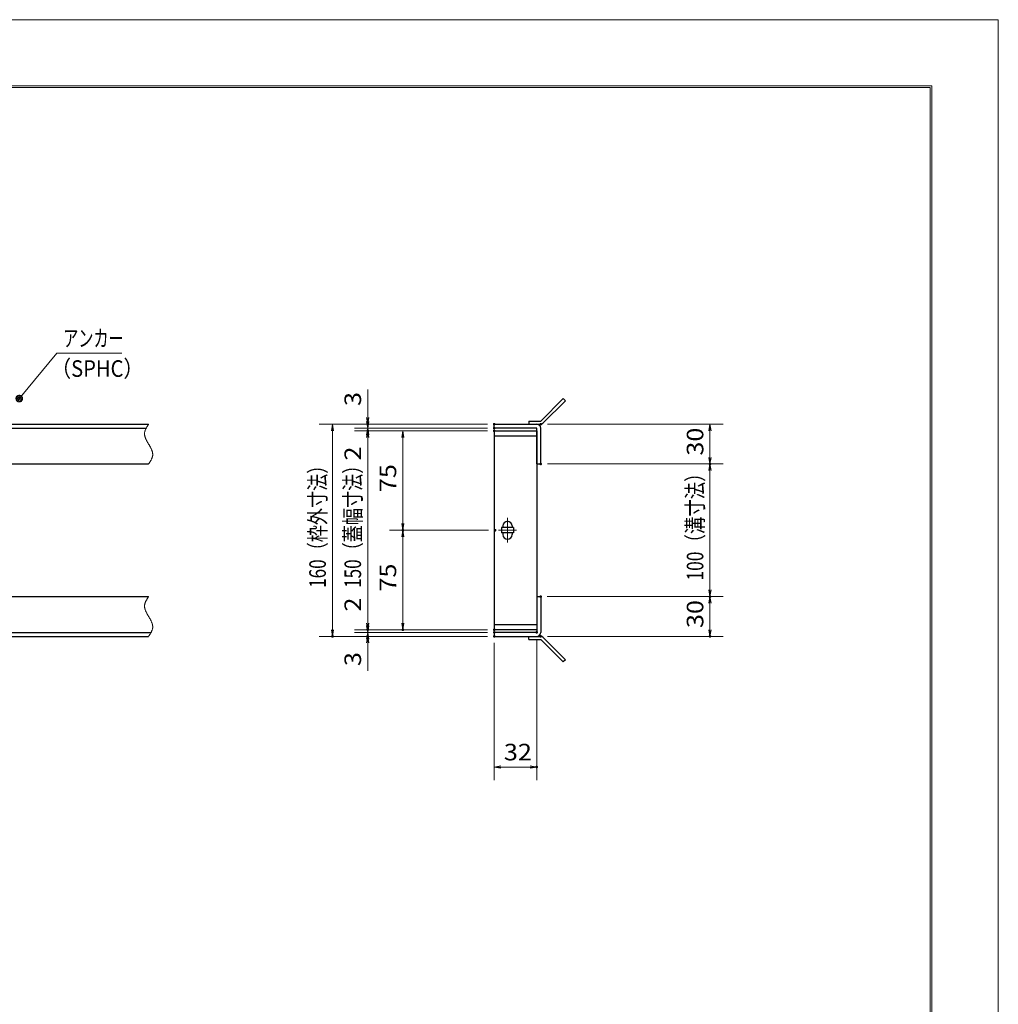
# Model space of a CAD drawing. Units: millimetres. Extents: x -1050 to 1050, y -743 to 742.
# Drawn here: x 312 to 1050, y 0 to 742 of the extents above; entities that cross this region are included whole.
import ezdxf

# ---------------------------------------------------------------- set-up
doc = ezdxf.new("R2010")
doc.units = ezdxf.units.MM
doc.header["$LTSCALE"] = 5
doc.linetypes.add('JWW_CENTER1', pattern=[6.773333, 4.233333, -0.846667, 0.846667, -0.846667])
doc.linetypes.add('JWW_PHANTOM1', pattern=[6.773333, 3.386667, -0.846667, 0.423333, -0.846667, 0.423333, -0.846667])
for name, color, linetype in [('7-図\u3000枠', 7, 'Continuous'), ('アンカー', 7, 'Continuous'), ('中心線', 7, 'Continuous'), ('寸法注釈', 7, 'Continuous'), ('想像線', 7, 'Continuous'), ('枠', 7, 'Continuous'), ('蓋', 7, 'Continuous')]:
    doc.layers.add(name, color=color, linetype=linetype)
doc.styles.add('ＭＳ ゴシック', font='txt', dxfattribs={"height": 1})

# ---------------------------------------------------------------- blocks, each defined once
blk = doc.blocks.new('_OPEN_0-1_')
at = {"layer": '寸法注釈', "color": 2, "linetype": 'Continuous', "lineweight": 5}
for p, q in [((-1, 0.17), (0, 0)), ((0, 0), (-1, -0.17)), ((0, 0), (-1, 0))]:
    blk.add_line(p, q, dxfattribs=at)
blk = doc.blocks.new('A$C4F066A7F_0-8_')
at = {"layer": 'アンカー', "color": 7, "linetype": 'Continuous', "lineweight": 25}
for p, q in [((0, 19.3), (9.05, 19.3)), ((0, 17), (0, 19.3)), ((0, 17), (9.05, 17)), ((26.05, 0), (9.05, 17)), ((27.68, 1.63), (10.67, 18.63)), ((27.68, 1.63), (26.05, 0))]:
    blk.add_line(p, q, dxfattribs=at)
blk.add_arc((9.05, 17), 2.3, 45, 90, dxfattribs=at)
blk = doc.blocks.new('A$C6EB770D1_0-8_')
at = {"layer": 'アンカー', "color": 7, "linetype": 'Continuous', "lineweight": 25}
for p, q in [((26.05, 19.3), (9.05, 2.3)), ((27.68, 17.68), (10.67, 0.67)), ((27.68, 17.68), (26.05, 19.3)), ((0, 2.3), (9.05, 2.3)), ((0, 2.3), (0, 0)), ((0, 0), (9.05, 0))]:
    blk.add_line(p, q, dxfattribs=at)
blk.add_arc((9.05, 2.3), 2.3, 270, 315, dxfattribs=at)
blk = doc.blocks.new('_Dot_0-1_')
at = {"layer": '寸法注釈', "color": 2, "linetype": 'Continuous', "lineweight": 5}
for p, q in [((-0.5, 0), (-1, 0)), ((-0.48, 0.12), (-0.5, 0.06)), ((-0.5, 0.06), (-0.5, 0)), ((-0.5, 0), (-0.5, -0.06)), ((0, 0), (-0.5, 0)), ((-0.5, 0), (0, 0)), ((-0.46, 0.18), (-0.48, 0.12)), ((-0.44, 0.24), (-0.46, 0.18)), ((-0.4, 0.29), (-0.44, 0.24)), ((-0.36, 0.34), (-0.4, 0.29)), ((-0.32, 0.39), (-0.36, 0.34)), ((-0.27, 0.42), (-0.32, 0.39)), ((-0.21, 0.45), (-0.27, 0.42)), ((-0.15, 0.48), (-0.21, 0.45)), ((-0.09, 0.49), (-0.15, 0.48)), ((-0.03, 0.5), (-0.09, 0.49)), ((0.03, 0.5), (-0.03, 0.5)), ((0.5, 0), (0, 0)), ((0, 0), (0, 0)), ((0, 0), (0, 0)), ((0, 0), (0, 0)), ((0, 0), (0, 0)), ((0, 0), (0, 0)), ((0, 0), (0, 0)), ((0, 0), (0, 0)), ((0, 0), (0, 0)), ((0, 0), (0, 0)), ((0, 0), (0, 0)), ((0, 0), (0, 0)), ((0, 0), (0, 0)), ((0, 0), (0, 0)), ((0, 0), (0, 0)), ((0, 0), (0, 0)), ((0, 0), (0, 0)), ((0, 0), (0, 0)), ((0, 0), (0, 0)), ((0, 0), (0, 0)), ((0, 0), (0, 0)), ((0, 0), (0, 0)), ((0, 0), (0, 0)), ((0, 0), (0, 0)), ((0, 0), (0, 0)), ((0, 0), (0, 0)), ((0, 0), (0, 0)), ((0, 0), (0, 0)), ((0, 0), (0, 0)), ((0, 0), (0, 0)), ((0, 0), (0, 0)), ((0, 0), (0, 0)), ((0, 0), (0, 0)), ((0, 0), (0, 0)), ((0, 0), (0, 0)), ((0, 0), (0, 0)), ((0, 0), (0, 0)), ((0, 0), (0, 0)), ((0, 0), (0, 0)), ((0, 0), (0, 0)), ((0, 0), (0, 0)), ((0, 0), (0, 0)), ((0, 0), (0, 0)), ((0, 0), (0, 0)), ((0, 0), (0, 0)), ((0, 0), (0, 0)), ((0, 0), (0, 0)), ((0, 0), (0, 0)), ((0, 0), (0, 0)), ((0, 0), (0, 0)), ((0, 0), (0, 0)), ((0, 0), (0.5, 0)), ((0.09, 0.49), (0.03, 0.5)), ((0.15, 0.48), (0.09, 0.49)), ((0.21, 0.45), (0.15, 0.48)), ((0.27, 0.42), (0.21, 0.45)), ((0.32, 0.39), (0.27, 0.42)), ((0.36, 0.34), (0.32, 0.39)), ((0.4, 0.29), (0.36, 0.34)), ((0.44, 0.24), (0.4, 0.29)), ((0.46, 0.18), (0.44, 0.24)), ((0.48, 0.12), (0.46, 0.18)), ((0.5, 0.06), (0.48, 0.12)), ((0.5, 0), (0.5, 0.06)), ((-0.5, -0.06), (-0.48, -0.12)), ((-0.48, -0.12), (-0.46, -0.18)), ((-0.46, -0.18), (-0.44, -0.24)), ((-0.44, -0.24), (-0.4, -0.29)), ((-0.4, -0.29), (-0.36, -0.34)), ((-0.36, -0.34), (-0.32, -0.39)), ((-0.32, -0.39), (-0.27, -0.42)), ((-0.27, -0.42), (-0.21, -0.45)), ((-0.21, -0.45), (-0.15, -0.48)), ((-0.15, -0.48), (-0.09, -0.49)), ((-0.09, -0.49), (-0.03, -0.5)), ((-0.03, -0.5), (0.03, -0.5)), ((0.03, -0.5), (0.09, -0.49)), ((0.09, -0.49), (0.15, -0.48)), ((0.15, -0.48), (0.21, -0.45)), ((0.21, -0.45), (0.27, -0.42)), ((0.27, -0.42), (0.32, -0.39)), ((0.32, -0.39), (0.36, -0.34)), ((0.36, -0.34), (0.4, -0.29)), ((0.4, -0.29), (0.44, -0.24)), ((0.44, -0.24), (0.46, -0.18)), ((0.46, -0.18), (0.48, -0.12)), ((0.48, -0.12), (0.5, -0.06)), ((0.5, -0.06), (0.5, 0))]:
    blk.add_line(p, q, dxfattribs=at)
at = {"layer": '寸法注釈', "color": 2, "linetype": 'Continuous', "lineweight": 20}
for p, q in [((0.49, 0.1), (-0.49, 0.1)), ((0.4, 0.3), (-0.4, 0.3)), ((0.46, -0.2), (-0.46, -0.2)), ((0.3, -0.4), (-0.3, -0.4))]:
    blk.add_line(p, q, dxfattribs=at)

msp = doc.modelspace()

# ---------------------------------------------------------------- linework, layer by layer
at = {"layer": '7-図\u3000枠', "color": 4, "linetype": 'Continuous', "lineweight": 5}
for p, q in [((-975, 692.5), (1000, 692.5)), ((-973.75, 691.25), (998.75, 691.25)), ((998.75, -691.25), (998.75, 691.25)), ((1000, 692.5), (1000, -692.5))]:
    msp.add_line(p, q, dxfattribs=at)
at = {"layer": 'DEFPOINTS', "color": 4, "linetype": 'Continuous', "lineweight": 5}
for p, q in [((-1050, 742.5), (1050, 742.5)), ((1050, 742.5), (1050, -742.5))]:
    msp.add_line(p, q, dxfattribs=at)
at = {"layer": 'DEFPOINTS', "color": 4, "linetype": 'Continuous', "lineweight": 5, "const_width": 1}
for points in [[(575.18, 437.47, 0.414214), (574.68, 437.97, 0.414214), (574.18, 437.47, 0.414214), (574.68, 436.97, 0.414214)], [(670.56, 437.47, 0.414214), (670.06, 437.97, 0.414214), (669.56, 437.47, 0.414214), (670.06, 436.97, 0.414214)], [(670.56, 437.47, 0.414214), (670.06, 437.97, 0.414214), (669.56, 437.47, 0.414214), (670.06, 436.97, 0.414214)], [(705.61, 437.47, 0.414214), (705.11, 437.97, 0.414214), (704.61, 437.47, 0.414214), (705.11, 436.97, 0.414214)], [(575.18, 432.47, 0.414214), (574.68, 432.97, 0.414214), (574.18, 432.47, 0.414214), (574.68, 431.97, 0.414214)], [(670.56, 434.47, 0.414214), (670.06, 434.97, 0.414214), (669.56, 434.47, 0.414214), (670.06, 433.97, 0.414214)], [(670.56, 434.47, 0.414214), (670.06, 434.97, 0.414214), (669.56, 434.47, 0.414214), (670.06, 433.97, 0.414214)], [(670.56, 432.47, 0.414214), (670.06, 432.97, 0.414214), (669.56, 432.47, 0.414214), (670.06, 431.97, 0.414214)], [(670.56, 432.47, 0.414214), (670.06, 432.97, 0.414214), (669.56, 432.47, 0.414214), (670.06, 431.97, 0.414214)], [(670.56, 432.47, 0.414214), (670.06, 432.97, 0.414214), (669.56, 432.47, 0.414214), (670.06, 431.97, 0.414214)], [(705.61, 407.47, 0.414214), (705.11, 407.97, 0.414214), (704.61, 407.47, 0.414214), (705.11, 406.97, 0.414214)], [(705.61, 407.47, 0.414214), (705.11, 407.97, 0.414214), (704.61, 407.47, 0.414214), (705.11, 406.97, 0.414214)], [(833.18, 407.47, 0.414214), (832.68, 407.97, 0.414214), (832.18, 407.47, 0.414214), (832.68, 406.97, 0.414214)], [(601.68, 357.47, 0.414214), (601.18, 357.97, 0.414214), (600.68, 357.47, 0.414214), (601.18, 356.97, 0.414214)], [(671.25, 357.47, 0.414214), (670.75, 357.97, 0.414214), (670.25, 357.47, 0.414214), (670.75, 356.97, 0.414214)], [(671.25, 357.47, 0.414214), (670.75, 357.97, 0.414214), (670.25, 357.47, 0.414214), (670.75, 356.97, 0.414214)], [(705.56, 307.47, 0.414214), (705.06, 307.97, 0.414214), (704.56, 307.47, 0.414214), (705.06, 306.97, 0.414214)], [(705.56, 307.47, 0.414214), (705.06, 307.97, 0.414214), (704.56, 307.47, 0.414214), (705.06, 306.97, 0.414214)], [(833.18, 307.47, 0.414214), (832.68, 307.97, 0.414214), (832.18, 307.47, 0.414214), (832.68, 306.97, 0.414214)], [(575.18, 282.47, 0.414214), (574.68, 282.97, 0.414214), (574.18, 282.47, 0.414214), (574.68, 281.97, 0.414214)], [(575.18, 282.47, 0.414214), (574.68, 282.97, 0.414214), (574.18, 282.47, 0.414214), (574.68, 281.97, 0.414214)], [(601.68, 282.47, 0.414214), (601.18, 282.97, 0.414214), (600.68, 282.47, 0.414214), (601.18, 281.97, 0.414214)], [(670.56, 282.47, 0.414214), (670.06, 282.97, 0.414214), (669.56, 282.47, 0.414214), (670.06, 281.97, 0.414214)], [(670.56, 282.47, 0.414214), (670.06, 282.97, 0.414214), (669.56, 282.47, 0.414214), (670.06, 281.97, 0.414214)], [(670.56, 282.47, 0.414214), (670.06, 282.97, 0.414214), (669.56, 282.47, 0.414214), (670.06, 281.97, 0.414214)], [(548.65, 277.47, 0.414214), (548.15, 277.97, 0.414214), (547.65, 277.47, 0.414214), (548.15, 276.97, 0.414214)], [(575.18, 277.47, 0.414214), (574.68, 277.97, 0.414214), (574.18, 277.47, 0.414214), (574.68, 276.97, 0.414214)], [(670.56, 280.47, 0.414214), (670.06, 280.97, 0.414214), (669.56, 280.47, 0.414214), (670.06, 279.97, 0.414214)], [(670.56, 280.47, 0.414214), (670.06, 280.97, 0.414214), (669.56, 280.47, 0.414214), (670.06, 279.97, 0.414214)], [(670.56, 277.47, 0.414214), (670.06, 277.97, 0.414214), (669.56, 277.47, 0.414214), (670.06, 276.97, 0.414214)], [(670.56, 277.47, 0.414214), (670.06, 277.97, 0.414214), (669.56, 277.47, 0.414214), (670.06, 276.97, 0.414214)], [(670.56, 277.47, 0.414214), (670.06, 277.97, 0.414214), (669.56, 277.47, 0.414214), (670.06, 276.97, 0.414214)], [(702.56, 280.47, 0.414214), (702.06, 280.97, 0.414214), (701.56, 280.47, 0.414214), (702.06, 279.97, 0.414214)], [(705.61, 277.47, 0.414214), (705.11, 277.97, 0.414214), (704.61, 277.47, 0.414214), (705.11, 276.97, 0.414214)], [(833.18, 277.47, 0.414214), (832.68, 277.97, 0.414214), (832.18, 277.47, 0.414214), (832.68, 276.97, 0.414214)], [(702.56, 178.95, 0.414214), (702.06, 179.45, 0.414214), (701.56, 178.95, 0.414214), (702.06, 178.45, 0.414214)]]:
    msp.add_lwpolyline(points, format="xyb", close=True, dxfattribs=at)
at = {"layer": '中心線', "color": 6, "linetype": 'JWW_CENTER1', "lineweight": 18}
for p, q in [((680.06, 366.78), (680.06, 348.17)), ((686.87, 357.47), (673.25, 357.47))]:
    msp.add_line(p, q, dxfattribs=at)
at = {"layer": '寸法注釈', "color": 2, "linetype": 'Continuous', "lineweight": 18}
for p, q in [((340.42, 490.97), (312.7, 457.54)), ((389.48, 490.97), (340.42, 490.97)), ((574.68, 442.47), (574.68, 463.59)), ((574.68, 439.47), (574.68, 444.47)), ((665.06, 437.47), (538.15, 437.47)), ((548.15, 432.47), (548.15, 282.47)), ((665.06, 437.47), (564.68, 437.47)), ((665.06, 434.47), (564.68, 434.47)), ((665.06, 434.47), (564.68, 434.47)), ((665.06, 432.47), (564.68, 432.47)), ((665.06, 432.47), (564.68, 432.47)), ((574.68, 434.47), (574.68, 437.47)), ((574.68, 434.47), (574.68, 432.47)), ((665.06, 432.47), (591.18, 432.47)), ((710.11, 437.47), (842.68, 437.47)), ((832.68, 432.47), (832.68, 412.47)), ((574.68, 429.47), (574.68, 424.47)), ((574.68, 427.47), (574.68, 406.36)), ((574.68, 427.47), (574.68, 287.47)), ((601.18, 427.47), (601.18, 362.47)), ((710.11, 407.47), (842.68, 407.47)), ((710.11, 407.47), (842.68, 407.47)), ((832.68, 402.47), (832.68, 312.47)), ((665.75, 357.47), (591.18, 357.47)), ((665.75, 357.47), (591.18, 357.47)), ((601.18, 352.47), (601.18, 287.47)), ((574.68, 287.47), (574.68, 308.59)), ((710.06, 307.47), (842.68, 307.47)), ((710.06, 307.47), (842.68, 307.47)), ((832.68, 302.47), (832.68, 282.47)), ((574.68, 285.47), (574.68, 290.47)), ((665.06, 282.47), (564.68, 282.47)), ((665.06, 282.47), (564.68, 282.47)), ((574.68, 280.47), (574.68, 282.47)), ((665.06, 282.47), (591.18, 282.47)), ((665.06, 277.47), (538.15, 277.47)), ((665.06, 280.47), (564.68, 280.47)), ((665.06, 280.47), (564.68, 280.47)), ((665.06, 277.47), (564.68, 277.47)), ((574.68, 280.47), (574.68, 277.47)), ((574.68, 275.47), (574.68, 270.47)), ((702.06, 275.47), (702.06, 168.95)), ((710.11, 277.47), (842.68, 277.47)), ((574.68, 272.47), (574.68, 251.36)), ((670.06, 272.47), (670.06, 168.95)), ((675.06, 178.95), (697.06, 178.95))]:
    msp.add_line(p, q, dxfattribs=at)
at = {"layer": '想像線', "color": 4, "linetype": 'JWW_PHANTOM1', "lineweight": 15}
for p, q in [((406.47, 430.68), (406.46, 430.38)), ((406.5, 430.98), (406.47, 430.68)), ((406.54, 431.28), (406.5, 430.98)), ((406.59, 431.58), (406.54, 431.28)), ((406.66, 431.87), (406.59, 431.58)), ((406.74, 432.17), (406.66, 431.87)), ((406.83, 432.47), (406.74, 432.17)), ((406.94, 432.76), (406.83, 432.47)), ((407.05, 433.06), (406.94, 432.76)), ((407.17, 433.36), (407.05, 433.06)), ((407.3, 433.65), (407.17, 433.36)), ((407.44, 433.95), (407.3, 433.65)), ((407.59, 434.24), (407.44, 433.95)), ((407.75, 434.54), (407.59, 434.24)), ((407.91, 434.83), (407.75, 434.54)), ((408.08, 435.13), (407.91, 434.83)), ((408.25, 435.42), (408.08, 435.13)), ((408.43, 435.71), (408.25, 435.42)), ((408.61, 436.01), (408.43, 435.71)), ((408.79, 436.3), (408.61, 436.01)), ((408.98, 436.59), (408.79, 436.3)), ((409.17, 436.89), (408.98, 436.59)), ((409.36, 437.18), (409.17, 436.89)), ((409.55, 437.47), (409.36, 437.18)), ((406.46, 430.38), (406.46, 430.08)), ((406.46, 430.08), (406.48, 429.78)), ((406.48, 429.78), (406.51, 429.48)), ((406.51, 429.48), (406.55, 429.18)), ((406.55, 429.18), (406.6, 428.88)), ((406.6, 428.88), (406.67, 428.57)), ((406.67, 428.57), (406.74, 428.27)), ((406.74, 428.27), (406.83, 427.97)), ((406.83, 427.97), (406.93, 427.67)), ((406.93, 427.67), (407.03, 427.36)), ((407.03, 427.36), (407.15, 427.06)), ((407.15, 427.06), (407.27, 426.75)), ((407.27, 426.75), (407.4, 426.45)), ((407.4, 426.45), (407.54, 426.14)), ((407.54, 426.14), (407.68, 425.84)), ((407.68, 425.84), (407.83, 425.53)), ((407.83, 425.53), (407.99, 425.23)), ((407.99, 425.23), (408.15, 424.92)), ((408.15, 424.92), (408.32, 424.62)), ((408.32, 424.62), (408.48, 424.31)), ((408.48, 424.31), (408.66, 424.01)), ((408.66, 424.01), (408.83, 423.7)), ((408.83, 423.7), (409.01, 423.39)), ((409.01, 423.39), (409.19, 423.09)), ((409.19, 423.09), (409.37, 422.78)), ((409.37, 422.78), (409.55, 422.47)), ((409.73, 422.17), (409.55, 422.47)), ((409.91, 421.86), (409.73, 422.17)), ((410.09, 421.56), (409.91, 421.86)), ((410.27, 421.25), (410.09, 421.56)), ((410.44, 420.94), (410.27, 421.25)), ((410.62, 420.64), (410.44, 420.94)), ((410.78, 420.33), (410.62, 420.64)), ((410.95, 420.03), (410.78, 420.33)), ((411.11, 419.72), (410.95, 420.03)), ((411.27, 419.42), (411.11, 419.72)), ((411.42, 419.11), (411.27, 419.42)), ((411.56, 418.81), (411.42, 419.11)), ((411.7, 418.5), (411.56, 418.81)), ((411.83, 418.2), (411.7, 418.5)), ((411.95, 417.89), (411.83, 418.2)), ((412.07, 417.59), (411.95, 417.89)), ((412.17, 417.28), (412.07, 417.59)), ((412.27, 416.98), (412.17, 417.28)), ((412.36, 416.68), (412.27, 416.98)), ((412.43, 416.38), (412.36, 416.68)), ((412.5, 416.07), (412.43, 416.38)), ((412.55, 415.77), (412.5, 416.07)), ((410.12, 408.36), (410.31, 408.65)), ((410.31, 408.65), (410.49, 408.94)), ((410.49, 408.94), (410.67, 409.24)), ((410.67, 409.24), (410.85, 409.53)), ((410.85, 409.53), (411.02, 409.82)), ((411.02, 409.82), (411.19, 410.12)), ((411.19, 410.12), (411.35, 410.41)), ((411.35, 410.41), (411.51, 410.71)), ((411.51, 410.71), (411.66, 411)), ((411.66, 411), (411.8, 411.3)), ((411.8, 411.3), (411.93, 411.59)), ((411.93, 411.59), (412.05, 411.89)), ((412.05, 411.89), (412.16, 412.19)), ((412.16, 412.19), (412.27, 412.48)), ((412.27, 412.48), (412.36, 412.78)), ((412.36, 412.78), (412.44, 413.08)), ((412.44, 413.08), (412.51, 413.37)), ((412.51, 413.37), (412.56, 413.67)), ((412.59, 415.47), (412.55, 415.77)), ((412.56, 413.67), (412.6, 413.97)), ((412.62, 415.17), (412.59, 415.47)), ((412.6, 413.97), (412.63, 414.27)), ((412.64, 414.87), (412.62, 415.17)), ((412.63, 414.27), (412.64, 414.57)), ((412.64, 414.57), (412.64, 414.87)), ((409.55, 407.47), (409.74, 407.77)), ((409.74, 407.77), (409.93, 408.06)), ((409.93, 408.06), (410.12, 408.36)), ((407.75, 304.54), (407.59, 304.24)), ((407.91, 304.83), (407.75, 304.54)), ((408.08, 305.13), (407.91, 304.83)), ((408.25, 305.42), (408.08, 305.13)), ((408.43, 305.71), (408.25, 305.42)), ((408.61, 306.01), (408.43, 305.71)), ((408.79, 306.3), (408.61, 306.01)), ((408.98, 306.59), (408.79, 306.3)), ((409.17, 306.89), (408.98, 306.59)), ((409.36, 307.18), (409.17, 306.89)), ((409.55, 307.47), (409.36, 307.18)), ((406.47, 300.68), (406.46, 300.38)), ((406.46, 300.38), (406.46, 300.08)), ((406.46, 300.08), (406.48, 299.78)), ((406.5, 300.98), (406.47, 300.68)), ((406.48, 299.78), (406.51, 299.48)), ((406.54, 301.28), (406.5, 300.98)), ((406.51, 299.48), (406.55, 299.18)), ((406.59, 301.58), (406.54, 301.28)), ((406.55, 299.18), (406.6, 298.88)), ((406.66, 301.87), (406.59, 301.58)), ((406.6, 298.88), (406.67, 298.57)), ((406.74, 302.17), (406.66, 301.87)), ((406.67, 298.57), (406.74, 298.27)), ((406.83, 302.47), (406.74, 302.17)), ((406.74, 298.27), (406.83, 297.97)), ((406.94, 302.76), (406.83, 302.47)), ((406.83, 297.97), (406.93, 297.67)), ((406.93, 297.67), (407.03, 297.36)), ((407.05, 303.06), (406.94, 302.76)), ((407.03, 297.36), (407.15, 297.06)), ((407.17, 303.36), (407.05, 303.06)), ((407.15, 297.06), (407.27, 296.75)), ((407.3, 303.65), (407.17, 303.36)), ((407.44, 303.95), (407.3, 303.65)), ((407.59, 304.24), (407.44, 303.95)), ((407.27, 296.75), (407.4, 296.45)), ((407.4, 296.45), (407.54, 296.14)), ((407.54, 296.14), (407.68, 295.84)), ((407.68, 295.84), (407.83, 295.53)), ((407.83, 295.53), (407.99, 295.23)), ((407.99, 295.23), (408.15, 294.92)), ((408.15, 294.92), (408.32, 294.62)), ((408.32, 294.62), (408.48, 294.31)), ((408.48, 294.31), (408.66, 294.01)), ((408.66, 294.01), (408.83, 293.7)), ((408.83, 293.7), (409.01, 293.39)), ((409.01, 293.39), (409.19, 293.09)), ((409.19, 293.09), (409.37, 292.78)), ((409.37, 292.78), (409.55, 292.47)), ((409.73, 292.17), (409.55, 292.47)), ((409.55, 292.47), (409.55, 292.47)), ((409.91, 291.86), (409.73, 292.17)), ((410.09, 291.56), (409.91, 291.86)), ((410.27, 291.25), (410.09, 291.56)), ((410.44, 290.94), (410.27, 291.25)), ((410.62, 290.64), (410.44, 290.94)), ((410.78, 290.33), (410.62, 290.64)), ((410.95, 290.03), (410.78, 290.33)), ((411.11, 289.72), (410.95, 290.03)), ((411.27, 289.42), (411.11, 289.72)), ((411.42, 289.11), (411.27, 289.42)), ((411.56, 288.81), (411.42, 289.11)), ((411.7, 288.5), (411.56, 288.81)), ((411.83, 288.2), (411.7, 288.5)), ((411.95, 287.89), (411.83, 288.2)), ((412.07, 287.59), (411.95, 287.89)), ((412.05, 281.89), (412.16, 282.19)), ((412.17, 287.28), (412.07, 287.59)), ((412.16, 282.19), (412.27, 282.48)), ((412.27, 286.98), (412.17, 287.28)), ((412.36, 286.68), (412.27, 286.98)), ((412.27, 282.48), (412.36, 282.78)), ((412.43, 286.38), (412.36, 286.68)), ((412.36, 282.78), (412.44, 283.08)), ((412.5, 286.07), (412.43, 286.38)), ((412.44, 283.08), (412.51, 283.37)), ((412.55, 285.77), (412.5, 286.07)), ((412.51, 283.37), (412.56, 283.67)), ((412.59, 285.47), (412.55, 285.77)), ((412.56, 283.67), (412.6, 283.97)), ((412.62, 285.17), (412.59, 285.47)), ((412.6, 283.97), (412.63, 284.27)), ((412.64, 284.87), (412.62, 285.17)), ((412.63, 284.27), (412.64, 284.57)), ((412.64, 284.57), (412.64, 284.87)), ((409.55, 277.47), (409.74, 277.77)), ((409.74, 277.77), (409.93, 278.06)), ((409.93, 278.06), (410.12, 278.36)), ((410.12, 278.36), (410.31, 278.65)), ((410.31, 278.65), (410.49, 278.94)), ((410.49, 278.94), (410.67, 279.24)), ((410.67, 279.24), (410.85, 279.53)), ((410.85, 279.53), (411.02, 279.82)), ((411.02, 279.82), (411.19, 280.12)), ((411.19, 280.12), (411.35, 280.41)), ((411.35, 280.41), (411.51, 280.71)), ((411.51, 280.71), (411.66, 281)), ((411.66, 281), (411.8, 281.3)), ((411.8, 281.3), (411.93, 281.59)), ((411.93, 281.59), (412.05, 281.89))]:
    msp.add_line(p, q, dxfattribs=at)
at = {"layer": '枠', "color": 7, "linetype": 'Continuous', "lineweight": 25}
for p, q in [((-795.45, 437.47), (409.55, 437.47)), ((-792.45, 434.47), (407.71, 434.47)), ((670.06, 434.47), (670.06, 437.47)), ((670.06, 437.47), (702.06, 437.47)), ((702.06, 434.47), (670.06, 434.47)), ((702.06, 407.47), (702.06, 434.47)), ((705.06, 407.47), (705.06, 434.47)), ((204.55, 407.47), (409.55, 407.47)), ((702.06, 407.47), (705.06, 407.47)), ((204.55, 307.47), (409.55, 307.47)), ((702.06, 307.47), (705.06, 307.47)), ((702.06, 307.47), (702.06, 280.47)), ((705.06, 307.47), (705.06, 280.47)), ((-795.45, 277.47), (409.55, 277.47)), ((-792.45, 280.47), (411.39, 280.47)), ((670.06, 280.47), (670.06, 277.47)), ((702.06, 280.47), (670.06, 280.47)), ((670.06, 277.47), (702.06, 277.47))]:
    msp.add_line(p, q, dxfattribs=at)
for centre, start, end in [((702.06, 434.47), 0, 90), ((702.06, 280.47), 270, 0)]:
    msp.add_arc(centre, 3, start, end, dxfattribs=at)
at = {"layer": '蓋', "color": 5, "linetype": 'Continuous', "lineweight": 25}
for p, q in [((670.06, 432.47), (670.06, 282.47)), ((670.06, 432.47), (702.06, 432.47)), ((702.06, 432.47), (702.06, 282.47)), ((702.06, 428.47), (670.06, 428.47)), ((675.56, 359.47), (675.56, 355.47)), ((684.56, 359.47), (675.56, 359.47)), ((676.56, 360.72), (676.56, 359.47)), ((683.56, 360.72), (683.56, 359.47)), ((684.56, 359.47), (684.56, 355.47)), ((684.56, 355.47), (675.56, 355.47)), ((676.56, 355.47), (676.56, 354.22)), ((683.56, 355.47), (683.56, 354.22)), ((670.06, 286.47), (702.06, 286.47)), ((702.06, 282.47), (670.06, 282.47))]:
    msp.add_line(p, q, dxfattribs=at)
at = {"layer": '蓋', "color": 7, "linetype": 'Continuous', "lineweight": 25, "const_width": 1}
for points in [[(670.56, 432.47, 0.414214), (670.06, 432.97, 0.414214), (669.56, 432.47, 0.414214), (670.06, 431.97, 0.414214)], [(670.56, 282.47, 0.414214), (670.06, 282.97, 0.414214), (669.56, 282.47, 0.414214), (670.06, 281.97, 0.414214)]]:
    msp.add_lwpolyline(points, format="xyb", close=True, dxfattribs=at)
at = {"layer": '蓋', "color": 5, "linetype": 'Continuous', "lineweight": 25}
for centre, start, end in [((680.06, 360.72), 0, 180), ((680.06, 354.22), 180, 0)]:
    msp.add_arc(centre, 3.5, start, end, dxfattribs=at)

# ---------------------------------------------------------------- block references
at = {"layer": 'アンカー', "color": 7, "linetype": 'Continuous', "lineweight": 25}
for name, p in [('A$C6EB770D1_0-8_', (696.06, 437.47)), ('A$C4F066A7F_0-8_', (696.06, 258.17))]:
    msp.add_blockref(name, p, dxfattribs=at)
at = {"layer": '寸法注釈', "color": 2, "linetype": 'Continuous', "lineweight": 18, "xscale": 5, "yscale": 5}
for name, p, rotation in [('_Dot_0-1_', (312.05, 456.78), 229.331128780251), ('_OPEN_0-1_', (574.68, 437.47), 270), ('_OPEN_0-1_', (574.68, 434.47), 270), ('_OPEN_0-1_', (548.15, 437.47), 90), ('_OPEN_0-1_', (574.68, 434.47), 90), ('_OPEN_0-1_', (574.68, 432.47), 90), ('_OPEN_0-1_', (574.68, 432.47), 90), ('_OPEN_0-1_', (601.18, 432.47), 90), ('_OPEN_0-1_', (832.68, 437.47), 90), ('_OPEN_0-1_', (832.68, 407.47), 270), ('_OPEN_0-1_', (832.68, 407.47), 90), ('_OPEN_0-1_', (601.18, 357.47), 270), ('_OPEN_0-1_', (601.18, 357.47), 90), ('_OPEN_0-1_', (832.68, 307.47), 270), ('_OPEN_0-1_', (832.68, 307.47), 90), ('_OPEN_0-1_', (548.15, 277.47), 270), ('_OPEN_0-1_', (574.68, 282.47), 270), ('_OPEN_0-1_', (574.68, 282.47), 270), ('_OPEN_0-1_', (574.68, 280.47), 270), ('_OPEN_0-1_', (601.18, 282.47), 270), ('_OPEN_0-1_', (832.68, 277.47), 270), ('_OPEN_0-1_', (574.68, 280.47), 90), ('_OPEN_0-1_', (574.68, 277.47), 90), ('_OPEN_0-1_', (670.06, 178.95), 180)]:
    msp.add_blockref(name, p, dxfattribs=dict(at, rotation=rotation))
msp.add_blockref('_OPEN_0-1_', (702.06, 178.95), dxfattribs=at)

# ---------------------------------------------------------------- texts
at = {"layer": '寸法注釈', "color": 7, "linetype": 'Continuous', "lineweight": 18, "style": 'ＭＳ ゴシック'}
for s, width, p in [('アンカー', 0.667747, (345.2, 495.97)), ('（SPHC）', 0.891552, (335.93, 473.18)), ('32', 1.115358, (677.33, 183.95))]:
    msp.add_text(s, height=12.497, dxfattribs=dict(at, width=width)).set_placement(p)
for s, height, width, p in [('3', 12.5, 1.115358, (569.68, 451.16)), ('30', 12.497, 1.115358, (827.68, 413.74)), ('2', 12.5, 1.115358, (569.68, 410.05)), ('160（枠外寸法）', 12.5, 0.757075, (543.15, 314.03)), ('150（蓋幅寸法）', 12.5, 0.757075, (569.68, 314.03)), ('75', 12.497, 1.115358, (596.18, 386.24)), ('100（溝寸法）', 12.5, 0.770844, (827.68, 319.53)), ('75', 12.497, 1.115358, (596.18, 311.24)), ('2', 12.5, 1.115358, (569.68, 296.16)), ('30', 12.497, 1.115358, (827.68, 283.74)), ('3', 12.5, 1.115358, (569.68, 255.05))]:
    msp.add_text(s, height=height, rotation=90, dxfattribs=dict(at, width=width)).set_placement(p)

doc.saveas('drawing.dxf')
